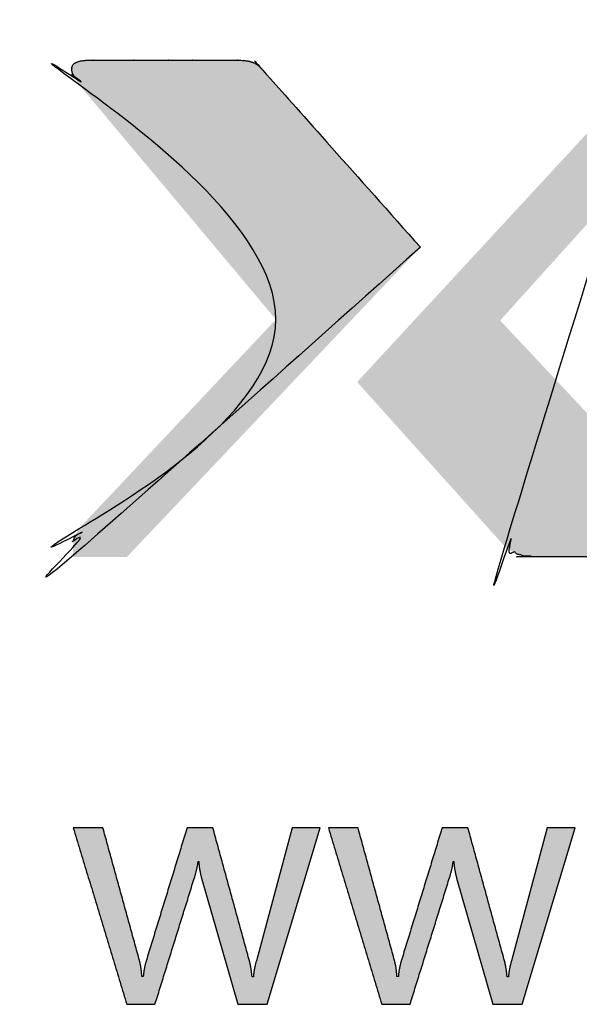
# Model space of a CAD drawing. Units: millimetres. Extents: x 442 to 949, y 668 to 1043.
# Drawn here: x 490 to 494, y 878 to 884 of the extents above; entities that cross this region are included whole.
import ezdxf

# ---------------------------------------------------------------- set-up
doc = ezdxf.new("R2010")
doc.units = ezdxf.units.MM
doc.layers.add('默认值', color=7, linetype='Continuous', true_color=0x000000)

msp = doc.modelspace()

# ---------------------------------------------------------------- hatches: boundary and pattern name
at = {"layer": '默认值', "true_color": 0xffffff}
for points in [[(492.722, 882.4569), (491.8426, 883.4461), (491.8426, 883.4461), (491.756, 883.5435), (491.756, 883.5435), (491.7554, 883.5441), (491.754, 883.5455), (491.752, 883.5474), (491.7508, 883.5485), (491.7495, 883.5496), (491.7495, 883.5496), (491.7491, 883.5501), (491.7478, 883.5513), (491.7469, 883.5522), (491.7459, 883.553), (491.7448, 883.554), (491.7436, 883.5549), (491.7436, 883.5549), (491.7372, 883.5599), (491.7372, 883.5599), (491.7355, 883.561), (491.7336, 883.5623), (491.7314, 883.5638), (491.7314, 883.5638), (491.7297, 883.5649), (491.7256, 883.5672), (491.7256, 883.5672), (491.7194, 883.57), (491.7194, 883.57), (491.719, 883.5703), (491.7184, 883.5706), (491.7177, 883.571), (491.7169, 883.5714), (491.7158, 883.5719), (491.7153, 883.5722), (491.7147, 883.5724), (491.7141, 883.5726), (491.7135, 883.5729), (491.7135, 883.5729), (491.7116, 883.5735), (491.7097, 883.5743), (491.7075, 883.5752), (491.7075, 883.5752), (491.7049, 883.576), (491.6988, 883.5776), (491.6988, 883.5776), (491.6981, 883.5779), (491.6962, 883.5785), (491.6936, 883.5793), (491.6921, 883.5797), (491.6906, 883.5801), (491.6906, 883.5801), (491.6811, 883.5821), (491.6811, 883.5821), (491.6756, 883.583), (491.6731, 883.5834), (491.6731, 883.5834), (491.6625, 883.5848), (491.6594, 883.5852), (491.6594, 883.5852), (491.659, 883.5852), (491.6578, 883.5853), (491.6527, 883.5855), (491.6527, 883.5855), (491.621, 883.5872), (491.621, 883.5872), (491.6176, 883.5873), (491.61, 883.5874), (491.61, 883.5874), (491.5667, 883.5874), (491.5666, 883.5874), (490.7481, 883.5878), (490.7479, 883.5878), (490.7479, 883.5878), (490.7479, 883.5878), (490.7474, 883.5878), (490.7462, 883.5878), (490.7442, 883.5876), (490.7416, 883.5874), (490.7416, 883.5874), (490.7241, 883.5874), (490.7241, 883.5874), (490.7154, 883.5872), (490.7154, 883.5872), (490.708, 883.5869), (490.708, 883.5869), (490.7005, 883.5862), (490.7005, 883.5862), (490.6934, 883.5855), (490.6934, 883.5855), (490.6863, 883.5847), (490.6863, 883.5847), (490.6795, 883.5837), (490.6795, 883.5837), (490.6726, 883.5824), (490.6726, 883.5824), (490.6663, 883.5809), (490.6663, 883.5809), (490.6574, 883.5786), (490.6574, 883.5786), (490.6498, 883.576), (490.6494, 883.5759), (490.6489, 883.5757), (490.6482, 883.5754), (490.6474, 883.5751), (490.6469, 883.5749), (490.6465, 883.5747), (490.6461, 883.5745), (490.6456, 883.5742), (490.6452, 883.574), (490.645, 883.5738), (490.6447, 883.5737), (490.6447, 883.5737), (490.6443, 883.5735), (490.643, 883.5729), (490.6411, 883.572), (490.64, 883.5714), (490.6388, 883.5707), (490.6388, 883.5707), (490.6385, 883.5706), (490.6377, 883.5701), (490.6332, 883.5676), (490.6332, 883.5676), (490.6284, 883.5636), (490.6284, 883.5636), (490.6284, 883.5635), (490.6282, 883.5633), (490.6276, 883.5624), (490.6264, 883.5607), (490.6245, 883.5581), (490.6245, 883.5581), (490.6239, 883.5567), (490.6214, 883.5518), (490.6214, 883.5518), (490.6213, 883.5517), (490.6212, 883.5515), (490.621, 883.551), (490.6207, 883.5503), (490.62, 883.5482), (490.619, 883.5451), (490.619, 883.5451), (490.6189, 883.5448), (490.6187, 883.5436), (490.6183, 883.5416), (490.6178, 883.5383), (490.6178, 883.5383), (490.6178, 883.5383), (490.6178, 883.5382), (490.6178, 883.5382), (490.6178, 883.538), (490.6177, 883.5378), (490.6177, 883.5376), (490.6176, 883.537), (490.6176, 883.5361), (490.6175, 883.5349), (490.6175, 883.5335), (490.6174, 883.5317), (490.6174, 883.5317), (490.6174, 883.5316), (490.6175, 883.5313), (490.6175, 883.5309), (490.6175, 883.5302), (490.6178, 883.5281), (490.6182, 883.5249), (490.6182, 883.5249), (490.6182, 883.5248), (490.6182, 883.5245), (490.6183, 883.5241), (490.6184, 883.5234), (490.6185, 883.5225), (490.6187, 883.5214), (490.6189, 883.5199), (490.6193, 883.5182), (490.6193, 883.5182), (490.6193, 883.5181), (490.6194, 883.5179), (490.6197, 883.5167), (490.6203, 883.5146), (490.6214, 883.5114), (490.6214, 883.5114), (490.6218, 883.51), (490.6229, 883.5059), (490.6229, 883.5059), (490.6232, 883.5054), (490.6239, 883.504), (490.6249, 883.5019), (490.6255, 883.5007), (490.6261, 883.4994), (490.6261, 883.4994), (490.6292, 883.4929), (490.6292, 883.4929), (490.6295, 883.4923), (490.6302, 883.4908), (490.6312, 883.4887), (490.6319, 883.4875), (490.6325, 883.4864), (490.6325, 883.4864), (490.6364, 883.4798), (490.6364, 883.4798), (490.6513, 883.4559), (490.6513, 883.4559), (490.6681, 883.4332), (490.6681, 883.4332), (490.6869, 883.4095), (490.687, 883.4094), (491.8497, 882.0208), (491.8496, 882.0207), (490.6805, 880.7792), (490.6805, 880.7792), (490.6652, 880.7621), (490.6652, 880.7621), (490.6518, 880.741), (490.6518, 880.741), (490.6421, 880.721), (490.6406, 880.7174), (490.64, 880.716), (490.6398, 880.7155), (490.6396, 880.715), (490.6396, 880.715), (490.6393, 880.7144), (490.6385, 880.7126), (490.638, 880.7114), (490.6374, 880.7101), (490.6369, 880.7086), (490.6364, 880.7071), (490.6364, 880.7071), (490.636, 880.7061), (490.635, 880.7036), (490.6344, 880.7019), (490.6337, 880.7001), (490.6331, 880.6981), (490.6325, 880.6961), (490.6325, 880.6961), (490.632, 880.6943), (490.6314, 880.6925), (490.6307, 880.6904), (490.6307, 880.6904), (490.6306, 880.69), (490.6305, 880.6895), (490.6303, 880.6888), (490.6302, 880.6879), (490.63, 880.687), (490.6299, 880.6865), (490.6299, 880.6859), (490.6298, 880.6854), (490.6298, 880.6849), (490.6298, 880.6849), (490.6269, 880.6698), (490.6269, 880.6698), (490.6249, 880.6468), (490.6249, 880.6468), (490.6253, 880.6283), (490.6253, 880.6283), (490.6269, 880.6124), (490.6269, 880.6124), (490.6292, 880.5875), (490.6293, 880.5875), (490.951, 880.5875), (490.9511, 880.5876)], [(494.1369, 883.5878), (492.3404, 881.6434), (492.3404, 881.6434), (493.2278, 880.6544), (493.2278, 880.6544), (493.2323, 880.6501), (493.2323, 880.6501), (493.2371, 880.6462), (493.2371, 880.6462), (493.242, 880.6423), (493.242, 880.6423), (493.2473, 880.6386), (493.2473, 880.6386), (493.2519, 880.6348), (493.2519, 880.6348), (493.2574, 880.6313), (493.2574, 880.6313), (493.2626, 880.6279), (493.2626, 880.6279), (493.2677, 880.6244), (493.2677, 880.6244), (493.2834, 880.6158), (493.2834, 880.6158), (493.2913, 880.6116), (493.2913, 880.6116), (493.2938, 880.6104), (493.2994, 880.6079), (493.2994, 880.6079), (493.3018, 880.6069), (493.3045, 880.6059), (493.3077, 880.6047), (493.3077, 880.6047), (493.3165, 880.6018), (493.3165, 880.6018), (493.3246, 880.5991), (493.3246, 880.5991), (493.3328, 880.5968), (493.3328, 880.5968), (493.3354, 880.5962), (493.3379, 880.5956), (493.3408, 880.5948), (493.3408, 880.5948), (493.3492, 880.5932), (493.3492, 880.5932), (493.3575, 880.5921), (493.3575, 880.5921), (493.3661, 880.5908), (493.3661, 880.5908), (493.3753, 880.5898), (493.3753, 880.5898), (493.3839, 880.589), (493.3839, 880.589), (493.402, 880.5884), (493.402, 880.5884), (493.4203, 880.5879), (493.4203, 880.5879), (493.4679, 880.588), (493.468, 880.588), (494.3575, 880.5875), (494.3575, 880.5875), (494.3655, 880.5879), (494.3655, 880.5879), (494.3729, 880.5883), (494.3729, 880.5883), (494.3751, 880.5884), (494.3801, 880.5888), (494.3801, 880.5888), (494.3807, 880.5888), (494.3826, 880.589), (494.3854, 880.5894), (494.389, 880.59), (494.389, 880.59), (494.391, 880.5902), (494.3928, 880.5905), (494.3938, 880.5906), (494.3942, 880.5907), (494.3946, 880.5908), (494.3946, 880.5908), (494.3966, 880.5914), (494.399, 880.592), (494.4022, 880.5927), (494.4022, 880.5927), (494.4026, 880.5928), (494.4039, 880.5932), (494.406, 880.5937), (494.409, 880.5946), (494.409, 880.5946), (494.4104, 880.5952), (494.4145, 880.5966), (494.4145, 880.5966), (494.4152, 880.5968), (494.4169, 880.5975), (494.418, 880.5979), (494.4192, 880.5985), (494.4204, 880.5991), (494.4211, 880.5994), (494.4217, 880.5997), (494.4217, 880.5997), (494.422, 880.5999), (494.423, 880.6004), (494.428, 880.6026), (494.428, 880.6026), (494.4335, 880.606), (494.4335, 880.606), (494.4347, 880.6069), (494.4381, 880.6096), (494.4381, 880.6096), (494.4382, 880.6097), (494.4385, 880.6099), (494.4389, 880.6102), (494.4394, 880.6106), (494.4401, 880.6113), (494.441, 880.6121), (494.4421, 880.6131), (494.4433, 880.6143), (494.4433, 880.6143), (494.4434, 880.6144), (494.4435, 880.6146), (494.4438, 880.6149), (494.4442, 880.6155), (494.4455, 880.6171), (494.4477, 880.6198), (494.4477, 880.6198), (494.4477, 880.6198), (494.4479, 880.6201), (494.4482, 880.6204), (494.4486, 880.621), (494.4489, 880.6213), (494.4491, 880.6217), (494.4494, 880.6221), (494.4496, 880.6225), (494.4499, 880.623), (494.4502, 880.6235), (494.4505, 880.624), (494.4508, 880.6246), (494.4508, 880.6246), (494.4509, 880.6247), (494.451, 880.625), (494.4515, 880.6261), (494.4525, 880.6281), (494.454, 880.631), (494.454, 880.631), (494.4543, 880.6324), (494.4555, 880.6376), (494.4555, 880.6376), (494.4555, 880.6377), (494.4555, 880.6379), (494.4556, 880.6383), (494.4556, 880.639), (494.4557, 880.6397), (494.4558, 880.6407), (494.4559, 880.6419), (494.4561, 880.6433), (494.4561, 880.6433), (494.4561, 880.6434), (494.4561, 880.6437), (494.4561, 880.6449), (494.4559, 880.6469), (494.4555, 880.6499), (494.4555, 880.6499), (494.4555, 880.6499), (494.4555, 880.6499), (494.4555, 880.6501), (494.4555, 880.6505), (494.4554, 880.651), (494.4552, 880.653), (494.4547, 880.6563), (494.4547, 880.6563), (494.4547, 880.6564), (494.4546, 880.6567), (494.4544, 880.6572), (494.4543, 880.6578), (494.4541, 880.6587), (494.4538, 880.6598), (494.4535, 880.6612), (494.4533, 880.6627), (494.4533, 880.6627), (494.4508, 880.6686), (494.4508, 880.6686), (494.45, 880.671), (494.4493, 880.673), (494.4489, 880.6739), (494.4488, 880.6744), (494.4487, 880.6747), (494.4487, 880.6747), (494.4453, 880.6806), (494.4453, 880.6806), (494.4389, 880.6915), (494.4381, 880.6927), (494.4381, 880.6927), (494.4379, 880.6932), (494.4374, 880.6943), (494.437, 880.6951), (494.4365, 880.6959), (494.436, 880.6968), (494.4355, 880.6976), (494.4355, 880.6976), (494.4351, 880.6981), (494.4343, 880.6993), (494.4331, 880.701), (494.4325, 880.7019), (494.4319, 880.7029), (494.4319, 880.7029), (494.428, 880.7079), (494.428, 880.7079), (494.4235, 880.7136), (494.4235, 880.7136), (494.4184, 880.7191), (494.4184, 880.7191), (494.4135, 880.7248), (494.4135, 880.7248), (494.4082, 880.7306), (494.4081, 880.7307), (493.2037, 882.0151), (493.2038, 882.0151), (494.3662, 883.3048), (494.3662, 883.3048), (494.3667, 883.3053), (494.3679, 883.3067), (494.3688, 883.3076), (494.3697, 883.3085), (494.3707, 883.3095), (494.3718, 883.3105), (494.3718, 883.3105), (494.3733, 883.3124), (494.3769, 883.3166), (494.3769, 883.3166), (494.3819, 883.3229), (494.3819, 883.3229), (494.3868, 883.3294), (494.3868, 883.3294), (494.392, 883.3364), (494.392, 883.3364), (494.3967, 883.3435), (494.3967, 883.3435), (494.4014, 883.3508), (494.4014, 883.3508), (494.4205, 883.3839), (494.4205, 883.3839), (494.4231, 883.3892), (494.4231, 883.3892), (494.4263, 883.3947), (494.4263, 883.3947), (494.4286, 883.4003), (494.4286, 883.4003), (494.4313, 883.4062), (494.4313, 883.4062), (494.4338, 883.4117), (494.4338, 883.4117), (494.4363, 883.4171), (494.4363, 883.4171), (494.4386, 883.4232), (494.4386, 883.4232), (494.4405, 883.4285), (494.4405, 883.4285), (494.4438, 883.437), (494.4438, 883.437), (494.4466, 883.4457), (494.4466, 883.4457), (494.4488, 883.4542), (494.4488, 883.4542), (494.449, 883.4549), (494.4496, 883.4568), (494.4499, 883.4581), (494.4502, 883.4596), (494.4505, 883.4612), (494.4508, 883.4629), (494.4508, 883.4629), (494.4515, 883.4656), (494.4522, 883.4685), (494.4529, 883.4717), (494.4529, 883.4717), (494.4533, 883.4745), (494.4537, 883.4773), (494.454, 883.4805), (494.454, 883.4805), (494.4552, 883.4897), (494.4552, 883.4897), (494.4554, 883.4927), (494.4555, 883.4957), (494.4555, 883.4992), (494.4555, 883.4992), (494.4555, 883.5079), (494.4555, 883.5079), (494.4555, 883.5238), (494.4555, 883.5238), (494.4554, 883.5247), (494.4551, 883.5273), (494.455, 883.529), (494.4548, 883.5309), (494.4547, 883.5329), (494.4547, 883.535), (494.4547, 883.535), (494.454, 883.5406), (494.454, 883.5406), (494.4533, 883.5468), (494.4533, 883.5468), (494.4515, 883.5529), (494.4515, 883.5529), (494.4505, 883.5592), (494.4505, 883.5592), (494.4492, 883.5653), (494.4492, 883.5653), (494.4473, 883.5709), (494.4473, 883.5709), (494.4457, 883.5768), (494.4457, 883.5768), (494.4438, 883.5824), (494.4438, 883.5824), (494.4413, 883.5878), (494.4413, 883.5878)], [(491.4009, 878.6482), (491.6204, 877.8856), (491.7973, 877.8856), (492.1167, 878.9509), (491.9482, 878.9509), (491.7318, 878.1477), (491.7281, 878.1342), (491.7248, 878.1211), (491.722, 878.1084), (491.7195, 878.0962), (491.7175, 878.0845), (491.716, 878.0732), (491.7148, 878.0624), (491.7144, 878.0572), (491.7141, 878.052), (491.7058, 878.052), (491.7028, 878.0795), (491.7011, 878.0923), (491.6993, 878.1046), (491.6972, 878.1162), (491.695, 878.1273), (491.6927, 878.1378), (491.6902, 878.1477), (491.4696, 878.9509), (491.3135, 878.9509), (491.068, 878.1519), (491.0643, 878.139), (491.061, 878.1263), (491.058, 878.1138), (491.0555, 878.1014), (491.0534, 878.0893), (491.0516, 878.0774), (491.0502, 878.0657), (491.0493, 878.0541), (491.0409, 878.0541), (491.0398, 878.0686), (491.0385, 878.0823), (491.0369, 878.0954), (491.0352, 878.1077), (491.0333, 878.1193), (491.0312, 878.1302), (491.0289, 878.1404), (491.0277, 878.1452), (491.0264, 878.1498), (490.8058, 878.9509), (490.6269, 878.9509), (490.9494, 877.8856), (491.12, 877.8856), (491.3583, 878.6503), (491.3627, 878.6647), (491.3667, 878.6785), (491.3701, 878.6917), (491.3731, 878.7041), (491.3756, 878.7159), (491.3776, 878.7269), (491.3784, 878.7322), (491.3791, 878.7373), (491.3797, 878.7422), (491.3801, 878.747), (491.3843, 878.747), (491.3854, 878.7334), (491.3869, 878.7202), (491.3886, 878.7073), (491.3905, 878.6947), (491.3927, 878.6826), (491.3952, 878.6707), (491.3979, 878.6593)], [(492.9407, 878.6482), (493.1602, 877.8856), (493.3371, 877.8856), (493.6565, 878.9509), (493.488, 878.9509), (493.2716, 878.1477), (493.2679, 878.1342), (493.2646, 878.1211), (493.2618, 878.1084), (493.2593, 878.0962), (493.2573, 878.0845), (493.2558, 878.0732), (493.2546, 878.0624), (493.2542, 878.0572), (493.2539, 878.052), (493.2456, 878.052), (493.2426, 878.0795), (493.2409, 878.0923), (493.2391, 878.1046), (493.237, 878.1162), (493.2348, 878.1273), (493.2325, 878.1378), (493.2299, 878.1477), (493.0094, 878.9509), (492.8533, 878.9509), (492.6078, 878.1519), (492.6041, 878.139), (492.6008, 878.1263), (492.5978, 878.1138), (492.5953, 878.1014), (492.5932, 878.0893), (492.5914, 878.0774), (492.59, 878.0657), (492.5891, 878.0541), (492.5807, 878.0541), (492.5796, 878.0686), (492.5783, 878.0823), (492.5767, 878.0954), (492.575, 878.1077), (492.5731, 878.1193), (492.571, 878.1302), (492.5687, 878.1404), (492.5674, 878.1452), (492.5662, 878.1498), (492.3456, 878.9509), (492.1667, 878.9509), (492.4892, 877.8856), (492.6598, 877.8856), (492.8981, 878.6503), (492.9025, 878.6647), (492.9064, 878.6785), (492.9099, 878.6917), (492.9129, 878.7041), (492.9154, 878.7159), (492.9174, 878.7269), (492.9182, 878.7322), (492.9189, 878.7373), (492.9195, 878.7422), (492.9199, 878.747), (492.9241, 878.747), (492.9252, 878.7334), (492.9267, 878.7202), (492.9284, 878.7073), (492.9303, 878.6947), (492.9325, 878.6826), (492.935, 878.6707), (492.9377, 878.6593)]]:
    msp.add_hatch(color=7, dxfattribs=at).paths.add_polyline_path(points, flags=0)

# ---------------------------------------------------------------- linework, layer by layer
at = {"layer": '默认值', "color": 7, "true_color": 0xffffff}
for p, q in [((491.9482, 878.9509), (491.7318, 878.1477)), ((491.7973, 877.8856), (492.1167, 878.9509)), ((492.1167, 878.9509), (491.9482, 878.9509)), ((493.488, 878.9509), (493.2716, 878.1477)), ((493.3371, 877.8856), (493.6565, 878.9509)), ((493.6565, 878.9509), (493.488, 878.9509)), ((491.4009, 878.6482), (491.6204, 877.8856)), ((492.9407, 878.6482), (493.1602, 877.8856)), ((491.6204, 877.8856), (491.7973, 877.8856)), ((493.1602, 877.8856), (493.3371, 877.8856))]:
    msp.add_line(p, q, dxfattribs=at)
for points, knots in [([(494.1369, 883.5878), (493.2386, 882.6156), (492.3404, 881.6434), (492.3404, 881.6434), (492.3404, 881.6434), (492.7841, 881.1489), (493.2278, 880.6544), (493.2278, 880.6544), (493.2278, 880.6544), (493.23, 880.6522), (493.2323, 880.6501), (493.2323, 880.6501), (493.2323, 880.6501), (493.2347, 880.6482), (493.2371, 880.6462), (493.2371, 880.6462), (493.2371, 880.6462), (493.2396, 880.6442), (493.242, 880.6423), (493.242, 880.6423), (493.242, 880.6423), (493.2446, 880.6404), (493.2473, 880.6386), (493.2473, 880.6386), (493.2473, 880.6386), (493.2496, 880.6367), (493.2519, 880.6348), (493.2519, 880.6348), (493.2519, 880.6348), (493.2546, 880.633), (493.2574, 880.6313), (493.2574, 880.6313), (493.2574, 880.6313), (493.26, 880.6296), (493.2626, 880.6279), (493.2626, 880.6279), (493.2626, 880.6279), (493.2652, 880.6261), (493.2677, 880.6244), (493.2677, 880.6244), (493.2677, 880.6244), (493.2756, 880.6201), (493.2834, 880.6158), (493.2834, 880.6158), (493.2834, 880.6158), (493.2873, 880.6137), (493.2913, 880.6116), (493.2913, 880.6116), (493.2913, 880.6116), (493.2925, 880.611), (493.2938, 880.6104), (493.2966, 880.6092), (493.2994, 880.6079), (493.2994, 880.6079), (493.2994, 880.6079), (493.3006, 880.6074), (493.3018, 880.6069), (493.3032, 880.6064), (493.3045, 880.6059), (493.3061, 880.6053), (493.3077, 880.6047), (493.3077, 880.6047), (493.3077, 880.6047), (493.3121, 880.6032), (493.3165, 880.6018), (493.3165, 880.6018), (493.3165, 880.6018), (493.3205, 880.6004), (493.3246, 880.5991), (493.3246, 880.5991), (493.3246, 880.5991), (493.3287, 880.5979), (493.3328, 880.5968), (493.3328, 880.5968), (493.3328, 880.5968), (493.3341, 880.5965), (493.3354, 880.5962), (493.3367, 880.5959), (493.3379, 880.5956), (493.3394, 880.5952), (493.3408, 880.5948), (493.3408, 880.5948), (493.3408, 880.5948), (493.345, 880.594), (493.3492, 880.5932), (493.3492, 880.5932), (493.3492, 880.5932), (493.3534, 880.5927), (493.3575, 880.5921), (493.3575, 880.5921), (493.3575, 880.5921), (493.3618, 880.5914), (493.3661, 880.5908), (493.3661, 880.5908), (493.3661, 880.5908), (493.3707, 880.5903), (493.3753, 880.5898), (493.3753, 880.5898), (493.3753, 880.5898), (493.3796, 880.5894), (493.3839, 880.589), (493.3839, 880.589), (493.3839, 880.589), (493.393, 880.5887), (493.402, 880.5884), (493.402, 880.5884), (493.402, 880.5884), (493.4112, 880.5881), (493.4203, 880.5879), (493.4203, 880.5879), (493.4203, 880.5879), (493.4441, 880.588), (493.4679, 880.588), (493.4679, 880.588), (493.468, 880.588), (493.9128, 880.5878), (494.3575, 880.5875), (494.3575, 880.5875), (494.3575, 880.5875), (494.3615, 880.5877), (494.3655, 880.5879), (494.3655, 880.5879), (494.3655, 880.5879), (494.3692, 880.5881), (494.3729, 880.5883), (494.3729, 880.5883), (494.3729, 880.5883), (494.374, 880.5883), (494.3751, 880.5884), (494.3776, 880.5886), (494.3801, 880.5888), (494.3801, 880.5888), (494.3801, 880.5888), (494.3804, 880.5888), (494.3807, 880.5888), (494.3816, 880.5889), (494.3826, 880.589), (494.384, 880.5892), (494.3854, 880.5894), (494.3872, 880.5897), (494.389, 880.59), (494.389, 880.59), (494.389, 880.59), (494.39, 880.5901), (494.391, 880.5902), (494.3919, 880.5903), (494.3928, 880.5905), (494.3933, 880.5905), (494.3938, 880.5906), (494.394, 880.5907), (494.3942, 880.5907), (494.3944, 880.5908), (494.3946, 880.5908), (494.3946, 880.5908), (494.3946, 880.5908), (494.3956, 880.5911), (494.3966, 880.5914), (494.3978, 880.5917), (494.399, 880.592), (494.4006, 880.5924), (494.4022, 880.5927), (494.4022, 880.5927), (494.4022, 880.5927), (494.4024, 880.5928), (494.4026, 880.5928), (494.4033, 880.593), (494.4039, 880.5932), (494.405, 880.5935), (494.406, 880.5937), (494.4075, 880.5942), (494.409, 880.5946), (494.409, 880.5946), (494.409, 880.5946), (494.4097, 880.5949), (494.4104, 880.5952), (494.4124, 880.5959), (494.4145, 880.5966), (494.4145, 880.5966), (494.4145, 880.5966), (494.4148, 880.5967), (494.4152, 880.5968), (494.416, 880.5972), (494.4169, 880.5975), (494.4174, 880.5977), (494.418, 880.5979), (494.4186, 880.5982), (494.4192, 880.5985), (494.4198, 880.5988), (494.4204, 880.5991), (494.4208, 880.5992), (494.4211, 880.5994), (494.4214, 880.5995), (494.4217, 880.5997), (494.4217, 880.5997), (494.4217, 880.5997), (494.4218, 880.5998), (494.422, 880.5999), (494.4225, 880.6001), (494.423, 880.6004), (494.4255, 880.6015), (494.428, 880.6026), (494.428, 880.6026), (494.428, 880.6026), (494.4308, 880.6043), (494.4335, 880.606), (494.4335, 880.606), (494.4335, 880.606), (494.4341, 880.6064), (494.4347, 880.6069), (494.4364, 880.6083), (494.4381, 880.6096), (494.4381, 880.6096), (494.4381, 880.6096), (494.4382, 880.6097), (494.4382, 880.6097), (494.4383, 880.6098), (494.4385, 880.6099), (494.4387, 880.61), (494.4389, 880.6102), (494.4391, 880.6104), (494.4394, 880.6106), (494.4398, 880.611), (494.4401, 880.6113), (494.4406, 880.6117), (494.441, 880.6121), (494.4416, 880.6126), (494.4421, 880.6131), (494.4427, 880.6137), (494.4433, 880.6143), (494.4433, 880.6143), (494.4433, 880.6143), (494.4434, 880.6144), (494.4434, 880.6144), (494.4435, 880.6145), (494.4435, 880.6146), (494.4436, 880.6148), (494.4438, 880.6149), (494.444, 880.6152), (494.4442, 880.6155), (494.4448, 880.6163), (494.4455, 880.6171), (494.4466, 880.6184), (494.4477, 880.6198), (494.4477, 880.6198), (494.4477, 880.6198), (494.4477, 880.6198), (494.4477, 880.6198), (494.4478, 880.6199), (494.4479, 880.6201), (494.4481, 880.6203), (494.4482, 880.6204), (494.4484, 880.6207), (494.4486, 880.621), (494.4488, 880.6211), (494.4489, 880.6213), (494.449, 880.6215), (494.4491, 880.6217), (494.4492, 880.6219), (494.4494, 880.6221), (494.4495, 880.6223), (494.4496, 880.6225), (494.4498, 880.6227), (494.4499, 880.623), (494.4501, 880.6232), (494.4502, 880.6235), (494.4504, 880.6238), (494.4505, 880.624), (494.4507, 880.6243), (494.4508, 880.6246), (494.4508, 880.6246), (494.4508, 880.6246), (494.4508, 880.6247), (494.4509, 880.6247), (494.4509, 880.6248), (494.451, 880.625), (494.4512, 880.6255), (494.4515, 880.6261), (494.452, 880.6271), (494.4525, 880.6281), (494.4533, 880.6296), (494.454, 880.631), (494.454, 880.631), (494.454, 880.631), (494.4542, 880.6317), (494.4543, 880.6324), (494.4549, 880.635), (494.4555, 880.6376), (494.4555, 880.6376), (494.4555, 880.6376), (494.4555, 880.6376), (494.4555, 880.6377), (494.4555, 880.6378), (494.4555, 880.6379), (494.4555, 880.6381), (494.4556, 880.6383), (494.4556, 880.6387), (494.4556, 880.639), (494.4556, 880.6394), (494.4557, 880.6397), (494.4557, 880.6402), (494.4558, 880.6407), (494.4559, 880.6413), (494.4559, 880.6419), (494.456, 880.6426), (494.4561, 880.6433), (494.4561, 880.6433), (494.4561, 880.6433), (494.4561, 880.6433), (494.4561, 880.6434), (494.4561, 880.6435), (494.4561, 880.6437), (494.4561, 880.6443), (494.4561, 880.6449), (494.456, 880.6459), (494.4559, 880.6469), (494.4557, 880.6484), (494.4555, 880.6499), (494.4555, 880.6499), (494.4555, 880.6499), (494.4555, 880.6499), (494.4555, 880.6499), (494.4555, 880.6499), (494.4555, 880.6499), (494.4555, 880.65), (494.4555, 880.6501), (494.4555, 880.6503), (494.4555, 880.6505), (494.4555, 880.6508), (494.4554, 880.651), (494.4553, 880.652), (494.4552, 880.653), (494.4549, 880.6546), (494.4547, 880.6563), (494.4547, 880.6563), (494.4547, 880.6563), (494.4547, 880.6563), (494.4547, 880.6564), (494.4546, 880.6565), (494.4546, 880.6567), (494.4545, 880.6569), (494.4544, 880.6572), (494.4544, 880.6575), (494.4543, 880.6578), (494.4542, 880.6583), (494.4541, 880.6587), (494.4539, 880.6593), (494.4538, 880.6598), (494.4537, 880.6605), (494.4535, 880.6612), (494.4534, 880.6619), (494.4533, 880.6627), (494.4533, 880.6627), (494.4533, 880.6627), (494.452, 880.6657), (494.4508, 880.6686), (494.4508, 880.6686), (494.4508, 880.6686), (494.4504, 880.6698), (494.45, 880.671), (494.4496, 880.672), (494.4493, 880.673), (494.4491, 880.6735), (494.4489, 880.6739), (494.4489, 880.6741), (494.4488, 880.6744), (494.4488, 880.6745), (494.4487, 880.6747), (494.4487, 880.6747), (494.4487, 880.6747), (494.447, 880.6777), (494.4453, 880.6806), (494.4453, 880.6806), (494.4453, 880.6806), (494.4421, 880.6861), (494.4389, 880.6915), (494.4385, 880.6921), (494.4381, 880.6927), (494.4381, 880.6927), (494.4381, 880.6927), (494.438, 880.6929), (494.4379, 880.6932), (494.4377, 880.6937), (494.4374, 880.6943), (494.4372, 880.6947), (494.437, 880.6951), (494.4368, 880.6955), (494.4365, 880.6959), (494.4363, 880.6963), (494.436, 880.6968), (494.4358, 880.6972), (494.4355, 880.6976), (494.4355, 880.6976), (494.4355, 880.6976), (494.4353, 880.6979), (494.4351, 880.6981), (494.4347, 880.6987), (494.4343, 880.6993), (494.4337, 880.7001), (494.4331, 880.701), (494.4328, 880.7014), (494.4325, 880.7019), (494.4322, 880.7024), (494.4319, 880.7029), (494.4319, 880.7029), (494.4319, 880.7029), (494.4299, 880.7054), (494.428, 880.7079), (494.428, 880.7079), (494.428, 880.7079), (494.4257, 880.7108), (494.4235, 880.7136), (494.4235, 880.7136), (494.4235, 880.7136), (494.4209, 880.7164), (494.4184, 880.7191), (494.4184, 880.7191), (494.4184, 880.7191), (494.4159, 880.7219), (494.4135, 880.7248), (494.4135, 880.7248), (494.4135, 880.7248), (494.4109, 880.7277), (494.4082, 880.7306), (494.4082, 880.7307), (494.4081, 880.7307), (493.8059, 881.3729), (493.2037, 882.0151), (493.2037, 882.0151), (493.2038, 882.0151), (493.785, 882.6599), (494.3662, 883.3048), (494.3662, 883.3048), (494.3662, 883.3048), (494.3665, 883.305), (494.3667, 883.3053), (494.3673, 883.306), (494.3679, 883.3067), (494.3683, 883.3071), (494.3688, 883.3076), (494.3692, 883.308), (494.3697, 883.3085), (494.3702, 883.309), (494.3707, 883.3095), (494.3713, 883.31), (494.3718, 883.3105), (494.3718, 883.3105), (494.3718, 883.3105), (494.3726, 883.3114), (494.3733, 883.3124), (494.3751, 883.3145), (494.3769, 883.3166), (494.3769, 883.3166), (494.3769, 883.3166), (494.3794, 883.3198), (494.3819, 883.3229), (494.3819, 883.3229), (494.3819, 883.3229), (494.3843, 883.3262), (494.3868, 883.3294), (494.3868, 883.3294), (494.3868, 883.3294), (494.3894, 883.3329), (494.392, 883.3364), (494.392, 883.3364), (494.392, 883.3364), (494.3944, 883.3399), (494.3967, 883.3435), (494.3967, 883.3435), (494.3967, 883.3435), (494.3991, 883.3471), (494.4014, 883.3508), (494.4014, 883.3508), (494.4014, 883.3508), (494.411, 883.3674), (494.4205, 883.3839), (494.4205, 883.3839), (494.4205, 883.3839), (494.4218, 883.3866), (494.4231, 883.3892), (494.4231, 883.3892), (494.4231, 883.3892), (494.4247, 883.392), (494.4263, 883.3947), (494.4263, 883.3947), (494.4263, 883.3947), (494.4275, 883.3975), (494.4286, 883.4003), (494.4286, 883.4003), (494.4286, 883.4003), (494.43, 883.4032), (494.4313, 883.4062), (494.4313, 883.4062), (494.4313, 883.4062), (494.4326, 883.409), (494.4338, 883.4117), (494.4338, 883.4117), (494.4338, 883.4117), (494.435, 883.4144), (494.4363, 883.4171), (494.4363, 883.4171), (494.4363, 883.4171), (494.4374, 883.4202), (494.4386, 883.4232), (494.4386, 883.4232), (494.4386, 883.4232), (494.4396, 883.4258), (494.4405, 883.4285), (494.4405, 883.4285), (494.4405, 883.4285), (494.4422, 883.4328), (494.4438, 883.437), (494.4438, 883.437), (494.4438, 883.437), (494.4452, 883.4414), (494.4466, 883.4457), (494.4466, 883.4457), (494.4466, 883.4457), (494.4477, 883.4499), (494.4488, 883.4542), (494.4488, 883.4542), (494.4488, 883.4542), (494.4489, 883.4545), (494.449, 883.4549), (494.4493, 883.4559), (494.4496, 883.4568), (494.4497, 883.4575), (494.4499, 883.4581), (494.4501, 883.4589), (494.4502, 883.4596), (494.4504, 883.4604), (494.4505, 883.4612), (494.4507, 883.462), (494.4508, 883.4629), (494.4508, 883.4629), (494.4508, 883.4629), (494.4512, 883.4643), (494.4515, 883.4656), (494.4519, 883.4671), (494.4522, 883.4685), (494.4525, 883.4701), (494.4529, 883.4717), (494.4529, 883.4717), (494.4529, 883.4717), (494.4531, 883.4731), (494.4533, 883.4745), (494.4535, 883.4759), (494.4537, 883.4773), (494.4539, 883.4789), (494.454, 883.4805), (494.454, 883.4805), (494.454, 883.4805), (494.4546, 883.4851), (494.4552, 883.4897), (494.4552, 883.4897), (494.4552, 883.4897), (494.4553, 883.4912), (494.4554, 883.4927), (494.4554, 883.4942), (494.4555, 883.4957), (494.4555, 883.4975), (494.4555, 883.4992), (494.4555, 883.4992), (494.4555, 883.4992), (494.4555, 883.5036), (494.4555, 883.5079), (494.4555, 883.5079), (494.4555, 883.5079), (494.4555, 883.5158), (494.4555, 883.5238), (494.4555, 883.5238), (494.4555, 883.5238), (494.4555, 883.5243), (494.4554, 883.5247), (494.4553, 883.526), (494.4551, 883.5273), (494.455, 883.5282), (494.455, 883.529), (494.4549, 883.53), (494.4548, 883.5309), (494.4548, 883.5319), (494.4547, 883.5329), (494.4547, 883.534), (494.4547, 883.535), (494.4547, 883.535), (494.4547, 883.535), (494.4544, 883.5378), (494.454, 883.5406), (494.454, 883.5406), (494.454, 883.5406), (494.4536, 883.5437), (494.4533, 883.5468), (494.4533, 883.5468), (494.4533, 883.5468), (494.4524, 883.5499), (494.4515, 883.5529), (494.4515, 883.5529), (494.4515, 883.5529), (494.451, 883.556), (494.4505, 883.5592), (494.4505, 883.5592), (494.4505, 883.5592), (494.4499, 883.5622), (494.4492, 883.5653), (494.4492, 883.5653), (494.4492, 883.5653), (494.4482, 883.5681), (494.4473, 883.5709), (494.4473, 883.5709), (494.4473, 883.5709), (494.4465, 883.5739), (494.4457, 883.5768), (494.4457, 883.5768), (494.4457, 883.5768), (494.4448, 883.5796), (494.4438, 883.5824), (494.4438, 883.5824), (494.4438, 883.5824), (494.4425, 883.5851), (494.4413, 883.5878), (494.4413, 883.5878), (494.4413, 883.5878), (494.2891, 883.5878), (494.1369, 883.5878)], [0, 0, 0, 1, 1, 2, 2, 3, 3, 4, 4, 5, 5, 6, 6, 7, 7, 8, 8, 9, 9, 10, 10, 11, 11, 12, 12, 13, 13, 14, 14, 15, 15, 16, 16, 17, 17, 18, 18, 19, 19, 20, 20, 21, 21, 22, 22, 23, 23, 24, 24, 25, 25, 26, 26, 27, 27, 28, 28, 29, 29, 30, 30, 31, 31, 32, 32, 33, 33, 34, 34, 35, 35, 36, 36, 37, 37, 38, 38, 39, 39, 40, 40, 41, 41, 42, 42, 43, 43, 44, 44, 45, 45, 46, 46, 47, 47, 48, 48, 49, 49, 50, 50, 51, 51, 52, 52, 53, 53, 54, 54, 55, 55, 56, 56, 57, 57, 58, 58, 59, 59, 60, 60, 61, 61, 62, 62, 63, 63, 64, 64, 65, 65, 66, 66, 67, 67, 68, 68, 69, 69, 70, 70, 71, 71, 72, 72, 73, 73, 74, 74, 75, 75, 76, 76, 77, 77, 78, 78, 79, 79, 80, 80, 81, 81, 82, 82, 83, 83, 84, 84, 85, 85, 86, 86, 87, 87, 88, 88, 89, 89, 90, 90, 91, 91, 92, 92, 93, 93, 94, 94, 95, 95, 96, 96, 97, 97, 98, 98, 99, 99, 100, 100, 101, 101, 102, 102, 103, 103, 104, 104, 105, 105, 106, 106, 107, 107, 108, 108, 109, 109, 110, 110, 111, 111, 112, 112, 113, 113, 114, 114, 115, 115, 116, 116, 117, 117, 118, 118, 119, 119, 120, 120, 121, 121, 122, 122, 123, 123, 124, 124, 125, 125, 126, 126, 127, 127, 128, 128, 129, 129, 130, 130, 131, 131, 132, 132, 133, 133, 134, 134, 135, 135, 136, 136, 137, 137, 138, 138, 139, 139, 140, 140, 141, 141, 142, 142, 143, 143, 144, 144, 145, 145, 146, 146, 147, 147, 148, 148, 149, 149, 150, 150, 151, 151, 152, 152, 153, 153, 154, 154, 155, 155, 156, 156, 157, 157, 158, 158, 159, 159, 160, 160, 161, 161, 162, 162, 163, 163, 164, 164, 165, 165, 166, 166, 167, 167, 168, 168, 169, 169, 170, 170, 171, 171, 172, 172, 173, 173, 174, 174, 175, 175, 176, 176, 177, 177, 178, 178, 179, 179, 180, 180, 181, 181, 182, 182, 183, 183, 184, 184, 185, 185, 186, 186, 187, 187, 188, 188, 189, 189, 190, 190, 191, 191, 192, 192, 193, 193, 194, 194, 195, 195, 196, 196, 197, 197, 198, 198, 199, 199, 200, 200, 201, 201, 202, 202, 203, 203, 204, 204, 205, 205, 206, 206, 207, 207, 208, 208, 209, 209, 210, 210, 211, 211, 212, 212, 213, 213, 214, 214, 215, 215, 216, 216, 217, 217, 218, 218, 219, 219, 220, 220, 221, 221, 222, 222, 223, 223, 224, 224, 225, 225, 226, 226, 227, 227, 228, 228, 229, 229, 230, 230, 231, 231, 232, 232, 233, 233, 234, 234, 235, 235, 236, 236, 237, 237, 238, 238, 239, 239, 240, 240, 241, 241, 242, 242, 243, 243, 244, 244, 245, 245, 246, 246, 247, 247, 248, 248, 249, 249, 250, 250, 251, 251, 252, 252, 253, 253, 254, 254, 255, 255, 256, 256, 257, 257, 258, 258, 259, 259, 260, 260, 261, 261, 262, 262, 263, 263, 264, 264, 265, 265, 266, 266, 267, 267, 268, 268, 269, 269, 270, 270, 271, 271, 272, 272, 273, 273, 274, 274, 275, 275, 276, 276, 277, 277, 278, 278, 279, 279, 280, 280, 281, 281, 282, 282, 283, 283, 284, 284, 285, 285, 286, 286, 287, 287, 288, 288, 289, 289, 290, 290, 291, 291, 292, 292, 293, 293, 294, 294, 295, 295, 296, 296, 297, 297, 298, 298, 299, 299, 300, 300, 301, 301, 302, 302, 303, 303, 304, 304, 305, 305, 306, 306, 307, 307, 308, 308, 309, 309, 310, 310, 311, 311, 311]), ([(492.722, 882.4569), (492.2823, 882.9515), (491.8426, 883.4461), (491.8426, 883.4461), (491.8426, 883.4461), (491.7993, 883.4948), (491.756, 883.5435), (491.756, 883.5435), (491.756, 883.5435), (491.7557, 883.5438), (491.7554, 883.5441), (491.7547, 883.5448), (491.754, 883.5455), (491.753, 883.5464), (491.752, 883.5474), (491.7514, 883.548), (491.7508, 883.5485), (491.7502, 883.5491), (491.7495, 883.5496), (491.7495, 883.5496), (491.7495, 883.5496), (491.7493, 883.5499), (491.7491, 883.5501), (491.7484, 883.5507), (491.7478, 883.5513), (491.7473, 883.5517), (491.7469, 883.5522), (491.7464, 883.5526), (491.7459, 883.553), (491.7453, 883.5535), (491.7448, 883.554), (491.7442, 883.5545), (491.7436, 883.5549), (491.7436, 883.5549), (491.7436, 883.5549), (491.7404, 883.5574), (491.7372, 883.5599), (491.7372, 883.5599), (491.7372, 883.5599), (491.7364, 883.5605), (491.7355, 883.561), (491.7346, 883.5617), (491.7336, 883.5623), (491.7325, 883.5631), (491.7314, 883.5638), (491.7314, 883.5638), (491.7314, 883.5638), (491.7306, 883.5644), (491.7297, 883.5649), (491.7276, 883.566), (491.7256, 883.5672), (491.7256, 883.5672), (491.7256, 883.5672), (491.7225, 883.5686), (491.7194, 883.57), (491.7194, 883.57), (491.7194, 883.57), (491.7192, 883.5702), (491.719, 883.5703), (491.7187, 883.5705), (491.7184, 883.5706), (491.7181, 883.5708), (491.7177, 883.571), (491.7173, 883.5712), (491.7169, 883.5714), (491.7164, 883.5717), (491.7158, 883.5719), (491.7156, 883.572), (491.7153, 883.5722), (491.715, 883.5723), (491.7147, 883.5724), (491.7144, 883.5725), (491.7141, 883.5726), (491.7138, 883.5727), (491.7135, 883.5729), (491.7135, 883.5729), (491.7135, 883.5729), (491.7126, 883.5732), (491.7116, 883.5735), (491.7107, 883.5739), (491.7097, 883.5743), (491.7086, 883.5747), (491.7075, 883.5752), (491.7075, 883.5752), (491.7075, 883.5752), (491.7062, 883.5756), (491.7049, 883.576), (491.7019, 883.5768), (491.6988, 883.5776), (491.6988, 883.5776), (491.6988, 883.5776), (491.6985, 883.5778), (491.6981, 883.5779), (491.6972, 883.5782), (491.6962, 883.5785), (491.6949, 883.5789), (491.6936, 883.5793), (491.6929, 883.5795), (491.6921, 883.5797), (491.6914, 883.5799), (491.6906, 883.5801), (491.6906, 883.5801), (491.6906, 883.5801), (491.6859, 883.5811), (491.6811, 883.5821), (491.6811, 883.5821), (491.6811, 883.5821), (491.6784, 883.5825), (491.6756, 883.583), (491.6744, 883.5832), (491.6731, 883.5834), (491.6731, 883.5834), (491.6731, 883.5834), (491.6678, 883.5841), (491.6625, 883.5848), (491.6609, 883.585), (491.6594, 883.5852), (491.6594, 883.5852), (491.6594, 883.5852), (491.6592, 883.5852), (491.659, 883.5852), (491.6584, 883.5852), (491.6578, 883.5853), (491.6552, 883.5854), (491.6527, 883.5855), (491.6527, 883.5855), (491.6527, 883.5855), (491.6369, 883.5864), (491.621, 883.5872), (491.621, 883.5872), (491.621, 883.5872), (491.6193, 883.5873), (491.6176, 883.5873), (491.6138, 883.5874), (491.61, 883.5874), (491.61, 883.5874), (491.61, 883.5874), (491.5883, 883.5874), (491.5667, 883.5874), (491.5667, 883.5874), (491.5666, 883.5874), (491.1574, 883.5876), (490.7481, 883.5878), (490.748, 883.5878), (490.7479, 883.5878), (490.7479, 883.5878), (490.7479, 883.5878), (490.7479, 883.5878), (490.7479, 883.5878), (490.7477, 883.5878), (490.7474, 883.5878), (490.7468, 883.5878), (490.7462, 883.5878), (490.7452, 883.5877), (490.7442, 883.5876), (490.7429, 883.5875), (490.7416, 883.5874), (490.7416, 883.5874), (490.7416, 883.5874), (490.7328, 883.5874), (490.7241, 883.5874), (490.7241, 883.5874), (490.7241, 883.5874), (490.7197, 883.5873), (490.7154, 883.5872), (490.7154, 883.5872), (490.7154, 883.5872), (490.7117, 883.587), (490.708, 883.5869), (490.708, 883.5869), (490.708, 883.5869), (490.7042, 883.5865), (490.7005, 883.5862), (490.7005, 883.5862), (490.7005, 883.5862), (490.6969, 883.5858), (490.6934, 883.5855), (490.6934, 883.5855), (490.6934, 883.5855), (490.6898, 883.5851), (490.6863, 883.5847), (490.6863, 883.5847), (490.6863, 883.5847), (490.6829, 883.5842), (490.6795, 883.5837), (490.6795, 883.5837), (490.6795, 883.5837), (490.6761, 883.583), (490.6726, 883.5824), (490.6726, 883.5824), (490.6726, 883.5824), (490.6695, 883.5816), (490.6663, 883.5809), (490.6663, 883.5809), (490.6663, 883.5809), (490.6618, 883.5797), (490.6574, 883.5786), (490.6574, 883.5786), (490.6574, 883.5786), (490.6536, 883.5773), (490.6498, 883.576), (490.6496, 883.576), (490.6494, 883.5759), (490.6491, 883.5758), (490.6489, 883.5757), (490.6485, 883.5756), (490.6482, 883.5754), (490.6478, 883.5753), (490.6474, 883.5751), (490.6472, 883.575), (490.6469, 883.5749), (490.6467, 883.5748), (490.6465, 883.5747), (490.6463, 883.5746), (490.6461, 883.5745), (490.6458, 883.5743), (490.6456, 883.5742), (490.6454, 883.5741), (490.6452, 883.574), (490.6451, 883.5739), (490.645, 883.5738), (490.6448, 883.5738), (490.6447, 883.5737), (490.6447, 883.5737), (490.6447, 883.5737), (490.6445, 883.5736), (490.6443, 883.5735), (490.6437, 883.5732), (490.643, 883.5729), (490.6421, 883.5725), (490.6411, 883.572), (490.6406, 883.5717), (490.64, 883.5714), (490.6394, 883.571), (490.6388, 883.5707), (490.6388, 883.5707), (490.6388, 883.5707), (490.6386, 883.5706), (490.6385, 883.5706), (490.6381, 883.5703), (490.6377, 883.5701), (490.6354, 883.5688), (490.6332, 883.5676), (490.6332, 883.5676), (490.6332, 883.5676), (490.6308, 883.5656), (490.6284, 883.5636), (490.6284, 883.5636), (490.6284, 883.5636), (490.6284, 883.5635), (490.6284, 883.5635), (490.6283, 883.5634), (490.6282, 883.5633), (490.6279, 883.5628), (490.6276, 883.5624), (490.627, 883.5616), (490.6264, 883.5607), (490.6255, 883.5594), (490.6245, 883.5581), (490.6245, 883.5581), (490.6245, 883.5581), (490.6242, 883.5574), (490.6239, 883.5567), (490.6226, 883.5543), (490.6214, 883.5518), (490.6214, 883.5518), (490.6214, 883.5518), (490.6214, 883.5518), (490.6213, 883.5517), (490.6213, 883.5516), (490.6212, 883.5515), (490.6211, 883.5512), (490.621, 883.551), (490.6209, 883.5506), (490.6207, 883.5503), (490.6204, 883.5492), (490.62, 883.5482), (490.6195, 883.5466), (490.619, 883.5451), (490.619, 883.5451), (490.619, 883.5451), (490.619, 883.5449), (490.6189, 883.5448), (490.6188, 883.5442), (490.6187, 883.5436), (490.6185, 883.5426), (490.6183, 883.5416), (490.6181, 883.5399), (490.6178, 883.5383), (490.6178, 883.5383), (490.6178, 883.5383), (490.6178, 883.5383), (490.6178, 883.5383), (490.6178, 883.5383), (490.6178, 883.5382), (490.6178, 883.5382), (490.6178, 883.5382), (490.6178, 883.5381), (490.6178, 883.538), (490.6178, 883.5379), (490.6177, 883.5378), (490.6177, 883.5377), (490.6177, 883.5376), (490.6177, 883.5373), (490.6176, 883.537), (490.6176, 883.5365), (490.6176, 883.5361), (490.6175, 883.5355), (490.6175, 883.5349), (490.6175, 883.5342), (490.6175, 883.5335), (490.6175, 883.5326), (490.6174, 883.5317), (490.6174, 883.5317), (490.6174, 883.5317), (490.6174, 883.5316), (490.6174, 883.5316), (490.6175, 883.5315), (490.6175, 883.5313), (490.6175, 883.5311), (490.6175, 883.5309), (490.6175, 883.5305), (490.6175, 883.5302), (490.6177, 883.5291), (490.6178, 883.5281), (490.618, 883.5265), (490.6182, 883.5249), (490.6182, 883.5249), (490.6182, 883.5249), (490.6182, 883.5248), (490.6182, 883.5248), (490.6182, 883.5247), (490.6182, 883.5245), (490.6183, 883.5243), (490.6183, 883.5241), (490.6183, 883.5237), (490.6184, 883.5234), (490.6184, 883.523), (490.6185, 883.5225), (490.6186, 883.5219), (490.6187, 883.5214), (490.6188, 883.5207), (490.6189, 883.5199), (490.6191, 883.5191), (490.6193, 883.5182), (490.6193, 883.5182), (490.6193, 883.5182), (490.6193, 883.5182), (490.6193, 883.5181), (490.6193, 883.518), (490.6194, 883.5179), (490.6195, 883.5173), (490.6197, 883.5167), (490.62, 883.5156), (490.6203, 883.5146), (490.6209, 883.513), (490.6214, 883.5114), (490.6214, 883.5114), (490.6214, 883.5114), (490.6216, 883.5107), (490.6218, 883.51), (490.6223, 883.508), (490.6229, 883.5059), (490.6229, 883.5059), (490.6229, 883.5059), (490.623, 883.5057), (490.6232, 883.5054), (490.6235, 883.5047), (490.6239, 883.504), (490.6244, 883.503), (490.6249, 883.5019), (490.6252, 883.5013), (490.6255, 883.5007), (490.6258, 883.5001), (490.6261, 883.4994), (490.6261, 883.4994), (490.6261, 883.4994), (490.6277, 883.4962), (490.6292, 883.4929), (490.6292, 883.4929), (490.6292, 883.4929), (490.6294, 883.4926), (490.6295, 883.4923), (490.6299, 883.4916), (490.6302, 883.4908), (490.6307, 883.4898), (490.6312, 883.4887), (490.6316, 883.4881), (490.6319, 883.4875), (490.6322, 883.487), (490.6325, 883.4864), (490.6325, 883.4864), (490.6325, 883.4864), (490.6344, 883.4831), (490.6364, 883.4798), (490.6364, 883.4798), (490.6364, 883.4798), (490.6438, 883.4679), (490.6513, 883.4559), (490.6513, 883.4559), (490.6513, 883.4559), (490.6597, 883.4446), (490.6681, 883.4332), (490.6681, 883.4332), (490.6681, 883.4332), (490.6775, 883.4214), (490.6869, 883.4095), (490.687, 883.4095), (490.687, 883.4094), (491.2683, 882.7151), (491.8497, 882.0208), (491.8497, 882.0207), (491.8496, 882.0207), (491.2651, 881.4), (490.6805, 880.7792), (490.6805, 880.7792), (490.6805, 880.7792), (490.6728, 880.7707), (490.6652, 880.7621), (490.6652, 880.7621), (490.6652, 880.7621), (490.6585, 880.7516), (490.6518, 880.741), (490.6518, 880.741), (490.6518, 880.741), (490.647, 880.731), (490.6421, 880.721), (490.6414, 880.7192), (490.6406, 880.7174), (490.6403, 880.7167), (490.64, 880.716), (490.6399, 880.7158), (490.6398, 880.7155), (490.6397, 880.7153), (490.6396, 880.715), (490.6396, 880.715), (490.6396, 880.715), (490.6394, 880.7147), (490.6393, 880.7144), (490.6389, 880.7135), (490.6385, 880.7126), (490.6382, 880.712), (490.638, 880.7114), (490.6377, 880.7107), (490.6374, 880.7101), (490.6372, 880.7093), (490.6369, 880.7086), (490.6366, 880.7079), (490.6364, 880.7071), (490.6364, 880.7071), (490.6364, 880.7071), (490.6362, 880.7066), (490.636, 880.7061), (490.6355, 880.7049), (490.635, 880.7036), (490.6347, 880.7028), (490.6344, 880.7019), (490.634, 880.701), (490.6337, 880.7001), (490.6334, 880.6991), (490.6331, 880.6981), (490.6328, 880.6971), (490.6325, 880.6961), (490.6325, 880.6961), (490.6325, 880.6961), (490.6323, 880.6952), (490.632, 880.6943), (490.6317, 880.6934), (490.6314, 880.6925), (490.6311, 880.6915), (490.6307, 880.6904), (490.6307, 880.6904), (490.6307, 880.6904), (490.6307, 880.6902), (490.6306, 880.69), (490.6305, 880.6897), (490.6305, 880.6895), (490.6304, 880.6891), (490.6303, 880.6888), (490.6302, 880.6883), (490.6302, 880.6879), (490.6301, 880.6874), (490.63, 880.687), (490.63, 880.6867), (490.6299, 880.6865), (490.6299, 880.6862), (490.6299, 880.6859), (490.6299, 880.6857), (490.6298, 880.6854), (490.6298, 880.6851), (490.6298, 880.6849), (490.6298, 880.6849), (490.6298, 880.6849), (490.6283, 880.6773), (490.6269, 880.6698), (490.6269, 880.6698), (490.6269, 880.6698), (490.6259, 880.6583), (490.6249, 880.6468), (490.6249, 880.6468), (490.6249, 880.6468), (490.6251, 880.6376), (490.6253, 880.6283), (490.6253, 880.6283), (490.6253, 880.6283), (490.6261, 880.6204), (490.6269, 880.6124), (490.6269, 880.6124), (490.6269, 880.6124), (490.6281, 880.6), (490.6292, 880.5875), (490.6292, 880.5875), (490.6293, 880.5875), (490.7901, 880.5875), (490.951, 880.5875), (490.9511, 880.5875), (490.9511, 880.5876), (491.8366, 881.5222), (492.722, 882.4569)], [0, 0, 0, 1, 1, 2, 2, 3, 3, 4, 4, 5, 5, 6, 6, 7, 7, 8, 8, 9, 9, 10, 10, 11, 11, 12, 12, 13, 13, 14, 14, 15, 15, 16, 16, 17, 17, 18, 18, 19, 19, 20, 20, 21, 21, 22, 22, 23, 23, 24, 24, 25, 25, 26, 26, 27, 27, 28, 28, 29, 29, 30, 30, 31, 31, 32, 32, 33, 33, 34, 34, 35, 35, 36, 36, 37, 37, 38, 38, 39, 39, 40, 40, 41, 41, 42, 42, 43, 43, 44, 44, 45, 45, 46, 46, 47, 47, 48, 48, 49, 49, 50, 50, 51, 51, 52, 52, 53, 53, 54, 54, 55, 55, 56, 56, 57, 57, 58, 58, 59, 59, 60, 60, 61, 61, 62, 62, 63, 63, 64, 64, 65, 65, 66, 66, 67, 67, 68, 68, 69, 69, 70, 70, 71, 71, 72, 72, 73, 73, 74, 74, 75, 75, 76, 76, 77, 77, 78, 78, 79, 79, 80, 80, 81, 81, 82, 82, 83, 83, 84, 84, 85, 85, 86, 86, 87, 87, 88, 88, 89, 89, 90, 90, 91, 91, 92, 92, 93, 93, 94, 94, 95, 95, 96, 96, 97, 97, 98, 98, 99, 99, 100, 100, 101, 101, 102, 102, 103, 103, 104, 104, 105, 105, 106, 106, 107, 107, 108, 108, 109, 109, 110, 110, 111, 111, 112, 112, 113, 113, 114, 114, 115, 115, 116, 116, 117, 117, 118, 118, 119, 119, 120, 120, 121, 121, 122, 122, 123, 123, 124, 124, 125, 125, 126, 126, 127, 127, 128, 128, 129, 129, 130, 130, 131, 131, 132, 132, 133, 133, 134, 134, 135, 135, 136, 136, 137, 137, 138, 138, 139, 139, 140, 140, 141, 141, 142, 142, 143, 143, 144, 144, 145, 145, 146, 146, 147, 147, 148, 148, 149, 149, 150, 150, 151, 151, 152, 152, 153, 153, 154, 154, 155, 155, 156, 156, 157, 157, 158, 158, 159, 159, 160, 160, 161, 161, 162, 162, 163, 163, 164, 164, 165, 165, 166, 166, 167, 167, 168, 168, 169, 169, 170, 170, 171, 171, 172, 172, 173, 173, 174, 174, 175, 175, 176, 176, 177, 177, 178, 178, 179, 179, 180, 180, 181, 181, 182, 182, 183, 183, 184, 184, 185, 185, 186, 186, 187, 187, 188, 188, 189, 189, 190, 190, 191, 191, 192, 192, 193, 193, 194, 194, 195, 195, 196, 196, 197, 197, 198, 198, 199, 199, 200, 200, 201, 201, 202, 202, 203, 203, 204, 204, 205, 205, 206, 206, 207, 207, 208, 208, 209, 209, 210, 210, 211, 211, 212, 212, 213, 213, 214, 214, 215, 215, 216, 216, 217, 217, 218, 218, 219, 219, 220, 220, 221, 221, 222, 222, 223, 223, 224, 224, 225, 225, 226, 226, 227, 227, 228, 228, 229, 229, 230, 230, 231, 231, 232, 232, 233, 233, 234, 234, 235, 235, 236, 236, 237, 237, 238, 238, 239, 239, 240, 240, 241, 241, 242, 242, 243, 243, 244, 244, 245, 245, 246, 246, 247, 247, 248, 248, 249, 249, 250, 250, 251, 251, 252, 252, 253, 253, 254, 254, 255, 255, 256, 256, 257, 257, 258, 258, 259, 259, 259])]:
    msp.add_open_spline(points, degree=2, knots=knots, dxfattribs=at)
for points in [[(490.8058, 878.9509), (490.7163, 878.9509), (490.6269, 878.9509)], [(490.6269, 878.9509), (490.7881, 878.4182), (490.9494, 877.8856)], [(491.0264, 878.1498), (490.9161, 878.5504), (490.8058, 878.9509)], [(491.3135, 878.9509), (491.1908, 878.5514), (491.068, 878.1519)], [(491.4696, 878.9509), (491.3916, 878.9509), (491.3135, 878.9509)], [(491.6902, 878.1477), (491.5799, 878.5493), (491.4696, 878.9509)], [(492.3456, 878.9509), (492.2561, 878.9509), (492.1667, 878.9509)], [(492.1667, 878.9509), (492.3279, 878.4182), (492.4892, 877.8856)], [(492.5662, 878.1498), (492.4559, 878.5504), (492.3456, 878.9509)], [(492.8533, 878.9509), (492.7306, 878.5514), (492.6078, 878.1519)], [(493.0094, 878.9509), (492.9314, 878.9509), (492.8533, 878.9509)], [(493.2299, 878.1477), (493.1197, 878.5493), (493.0094, 878.9509)], [(491.3583, 878.6503), (491.377, 878.7096), (491.3801, 878.747)], [(491.3801, 878.747), (491.3822, 878.747), (491.3843, 878.747)], [(491.3843, 878.747), (491.3884, 878.6919), (491.4009, 878.6482)], [(492.8981, 878.6503), (492.9168, 878.7096), (492.9199, 878.747)], [(492.9199, 878.747), (492.922, 878.747), (492.9241, 878.747)], [(492.9241, 878.747), (492.9282, 878.6919), (492.9407, 878.6482)], [(491.12, 877.8856), (491.2391, 878.2679), (491.3583, 878.6503)], [(492.6598, 877.8856), (492.7789, 878.2679), (492.8981, 878.6503)], [(491.0409, 878.0541), (491.0368, 878.1134), (491.0264, 878.1498)], [(491.068, 878.1519), (491.0524, 878.0999), (491.0493, 878.0541)], [(491.7058, 878.052), (491.7006, 878.1092), (491.6902, 878.1477)], [(491.7318, 878.1477), (491.7162, 878.0926), (491.7141, 878.052)], [(492.5807, 878.0541), (492.5766, 878.1134), (492.5662, 878.1498)], [(492.6078, 878.1519), (492.5922, 878.0999), (492.5891, 878.0541)], [(493.2456, 878.052), (493.2404, 878.1092), (493.2299, 878.1477)], [(493.2716, 878.1477), (493.256, 878.0926), (493.2539, 878.052)], [(491.0493, 878.0541), (491.0451, 878.0541), (491.0409, 878.0541)], [(491.7141, 878.052), (491.7099, 878.052), (491.7058, 878.052)], [(492.5891, 878.0541), (492.5849, 878.0541), (492.5807, 878.0541)], [(493.2539, 878.052), (493.2497, 878.052), (493.2456, 878.052)], [(490.9494, 877.8856), (491.0347, 877.8856), (491.12, 877.8856)], [(492.4892, 877.8856), (492.5745, 877.8856), (492.6598, 877.8856)]]:
    msp.add_open_spline(points, degree=2, dxfattribs=at)

doc.saveas('drawing.dxf')
